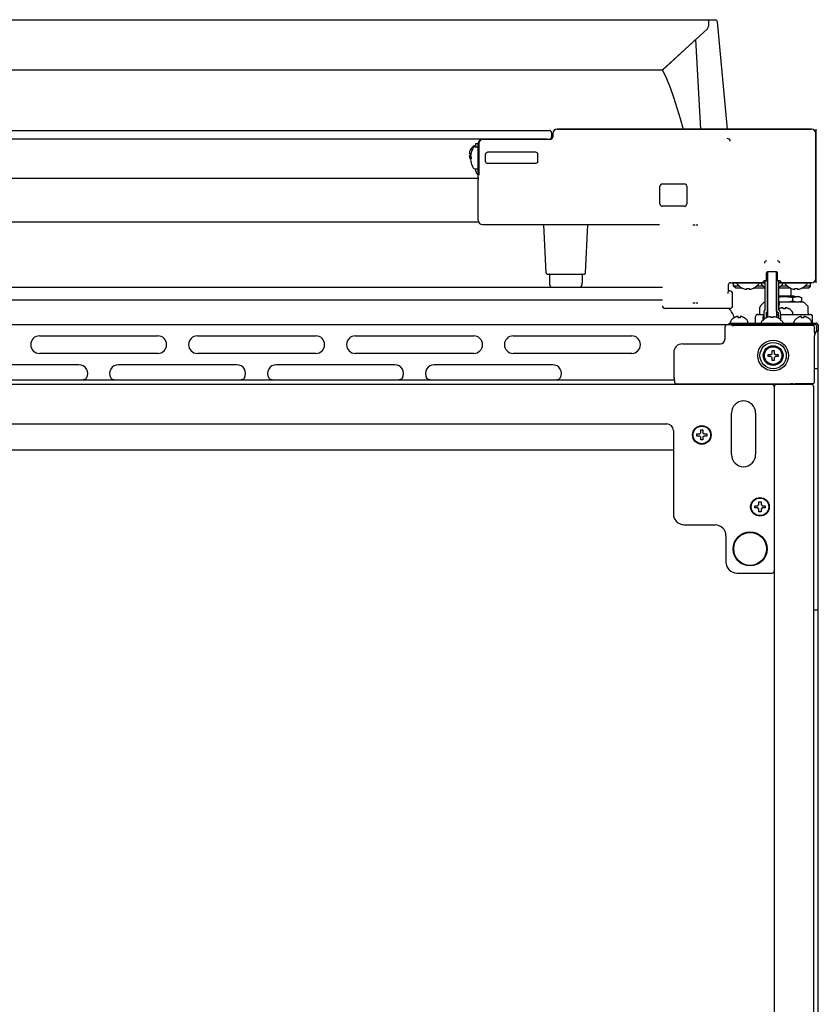
# Model space of a CAD drawing. Units: millimetres. Extents: x 1025 to 6152, y 4116 to 7264.
# Drawn here: x 4350 to 4714, y 6815 to 7264 of the extents above; entities that cross this region are included whole.
import ezdxf

# ---------------------------------------------------------------- set-up
doc = ezdxf.new("R2010")
doc.units = ezdxf.units.MM
doc.header["$LTSCALE"] = 346.5
doc.layers.get('0').update_dxf_attribs({"linetype": 'CONTINUOUS'})

msp = doc.modelspace()

# ---------------------------------------------------------------- linework, layer by layer
at = {"color": 7, "linetype": 'Continuous'}
for p, q in [((3963.96, 7264), (4663.96, 7264)), ((4663.96, 7264), (4663.96, 7260.98)), ((4663.96, 7264), (4667.09, 7263.89)), ((4672.71, 7214), (4668.06, 7262.98)), ((4642.87, 7241), (4663.47, 7259.87)), ((4642.96, 7241), (4659.06, 7255.81)), ((4660.46, 7214), (4658.18, 7255)), ((4642.87, 7241), (3985.04, 7241)), ((4036.46, 7213.51), (4591.46, 7213.51)), ((4710.96, 7214), (4594.96, 7214)), ((4594.96, 7214), (4710.96, 7214)), ((4712.96, 7214), (4712.96, 7212)), ((4590.46, 7209.51), (4037.46, 7209.51)), ((4561.22, 7209.5), (4560.96, 7209.5)), ((4560.96, 7209.5), (4561.22, 7209.5)), ((4561.22, 7209.5), (4592.01, 7209.5)), ((4592.46, 7212.51), (4592.46, 7210.51)), ((4592.96, 7212), (4592.96, 7210.5)), ((4592.96, 7212), (4592.96, 7210.5)), ((4592.96, 7210.5), (4592.96, 7212)), ((4712.96, 7212), (4712.96, 7191.28)), ((4712.96, 7146), (4712.96, 7212)), ((4555.48, 7204.8), (4555.51, 7204.8)), ((4557.36, 7206.5), (4557.56, 7206.5)), ((4557.66, 7206), (4558.71, 7206)), ((4557.96, 7206), (4557.96, 7207.5)), ((4557.96, 7207.5), (4558.96, 7207.5)), ((4558.96, 7192), (4558.96, 7207.5)), ((4558.96, 7192), (4558.96, 7207.5)), ((4559.22, 7207.5), (4559.22, 7193.12)), ((4554.96, 7203), (4555.51, 7203)), ((4555.51, 7202), (4554.96, 7202)), ((4555.51, 7200.2), (4555.48, 7200.2)), ((4555.51, 7200.42), (4555.5, 7200.4)), ((4555.75, 7203.3), (4555.76, 7203.3)), ((4562.18, 7202.75), (4562.18, 7199.24)), ((4585.21, 7203.54), (4563.25, 7203.54)), ((4586.21, 7199.24), (4586.21, 7202.75)), ((4555.76, 7198.7), (4555.75, 7198.7)), ((4557.66, 7196), (4558.71, 7196)), ((4557.96, 7194.91), (4557.96, 7196)), ((4585.21, 7198.45), (4563.25, 7198.45)), ((4558.96, 7191.6), (4068.96, 7191.6)), ((4558.96, 7193.08), (4558.54, 7193.5)), ((4558.96, 7192), (4559.2, 7192)), ((4558.96, 7172.5), (4558.96, 7191.01)), ((4712.96, 7190.7), (4712.91, 7190.7)), ((4712.96, 7191.28), (4712.96, 7190.2)), ((4712.96, 7190.2), (4712.96, 7167.79)), ((4641.87, 7180), (4641.87, 7188)), ((4642.96, 7189.09), (4652.96, 7189.09)), ((4654.05, 7188), (4654.05, 7180)), ((4652.96, 7178.91), (4642.96, 7178.91)), ((4559.2, 7171.6), (4068.72, 7171.6)), ((4641.71, 7170.5), (4560.96, 7170.5)), ((4641.71, 7170.5), (4583.37, 7170.5)), ((4589.94, 7148.48), (4588.98, 7170.5)), ((4607.98, 7148.48), (4608.94, 7170.5)), ((4712.96, 7167.79), (4712.96, 7166.71)), ((4712.64, 7167.3), (4712.96, 7167.3)), ((4712.96, 7166.71), (4712.96, 7146)), ((4590.44, 7148), (4607.48, 7148)), ((4591.46, 7147.75), (4591.46, 7143.95)), ((4606.46, 7147.75), (4606.46, 7143.95)), ((4690.46, 7145), (4690.46, 7148.5)), ((4690.86, 7131.1), (4690.86, 7148.98)), ((4694.96, 7149), (4690.96, 7149)), ((4690.96, 7149), (4690.96, 7128.26)), ((4694.96, 7149), (4694.96, 7128.26)), ((4695.06, 7131.1), (4695.06, 7148.98)), ((4695.46, 7145), (4695.46, 7148.5)), ((4712.96, 7146), (4712.96, 7144)), ((3984.96, 7142), (4642.96, 7142)), ((4672.96, 7143), (4672.96, 7140.75)), ((4673.96, 7144), (4675.66, 7144)), ((4689.86, 7144), (4674.96, 7144)), ((4674.96, 7144), (4689.86, 7144)), ((4675.46, 7142.5), (4675.46, 7144)), ((4675.46, 7142.5), (4675.46, 7142.5)), ((4676.46, 7141.5), (4675.46, 7142.5)), ((4675.46, 7142.5), (4675.46, 7142.5)), ((4679.52, 7141.5), (4676.46, 7141.5)), ((4676.96, 7143.68), (4676.96, 7143.8)), ((4677.46, 7143), (4677.48, 7143)), ((4677.46, 7142.96), (4677.46, 7143)), ((4678.03, 7142.45), (4677.46, 7142.45)), ((4681.41, 7141.04), (4681.41, 7141.4)), ((4682.51, 7141.4), (4682.51, 7141.04)), ((4689.86, 7141.5), (4684.39, 7141.5)), ((4689.03, 7142.45), (4685.89, 7142.45)), ((4686.44, 7143), (4686.46, 7143)), ((4686.46, 7143), (4686.46, 7142.96)), ((4686.96, 7143.68), (4686.96, 7143.8)), ((4687.96, 7143.68), (4687.96, 7143.8)), ((4688.46, 7143), (4688.48, 7143)), ((4688.46, 7142.96), (4688.46, 7143)), ((4688.71, 7144.26), (4688.71, 7144)), ((4689.42, 7145), (4690.46, 7145)), ((4689.86, 7131.45), (4689.86, 7145)), ((4690.86, 7145), (4690.96, 7145)), ((4690.96, 7144), (4690.86, 7144)), ((4690.96, 7144), (4690.86, 7144)), ((4694.96, 7145), (4695.06, 7145)), ((4695.06, 7144), (4694.96, 7144)), ((4695.06, 7144), (4694.96, 7144)), ((4695.46, 7145), (4696.5, 7145)), ((4696.06, 7131.45), (4696.06, 7145)), ((4710.96, 7144), (4696.06, 7144)), ((4696.06, 7144), (4710.96, 7144)), ((4701.52, 7141.5), (4696.06, 7141.5)), ((4700.03, 7142.45), (4696.89, 7142.45)), ((4697.21, 7144.26), (4697.21, 7144)), ((4697.44, 7143), (4697.46, 7143)), ((4697.46, 7143), (4697.46, 7142.96)), ((4697.96, 7143.68), (4697.96, 7143.8)), ((4698.96, 7143.68), (4698.96, 7143.8)), ((4699.46, 7143), (4699.48, 7143)), ((4699.46, 7142.96), (4699.46, 7143)), ((4701.71, 7138.1), (4701.71, 7141.42)), ((4703.41, 7141.04), (4703.41, 7141.4)), ((4704.51, 7141.4), (4704.51, 7141.04)), ((4709.46, 7141.5), (4706.39, 7141.5)), ((4708.46, 7142.45), (4707.89, 7142.45)), ((4708.44, 7143), (4708.46, 7143)), ((4708.46, 7143), (4708.46, 7142.96)), ((4708.96, 7143.68), (4708.96, 7143.8)), ((4709.46, 7141.5), (4710.46, 7142.5)), ((4710.26, 7144), (4710.96, 7144)), ((4710.46, 7142.5), (4710.46, 7144)), ((4710.46, 7142.5), (4710.46, 7142.5)), ((4710.46, 7142.5), (4710.46, 7142.5)), ((4673.71, 7140.25), (4673.46, 7140.25)), ((4674.96, 7133.5), (4674.96, 7139)), ((4690.96, 7137.36), (4690.86, 7137.32)), ((4694.96, 7138.1), (4695.06, 7138.1)), ((4695.06, 7137.6), (4694.96, 7137.6)), ((4696.06, 7138.1), (4702.96, 7138.1)), ((4705.44, 7137.6), (4696.06, 7137.6)), ((4702.5, 7135.6), (4702.5, 7137.1)), ((4702.96, 7138.1), (4703.46, 7137.6)), ((4705.44, 7137.6), (4706.54, 7137.1)), ((4706.54, 7135.6), (4706.54, 7137.1)), ((4642.96, 7136), (3984.96, 7136)), ((4673.71, 7132.25), (4644.21, 7132.25)), ((4687.46, 7130.1), (4687.46, 7132.92)), ((4689.27, 7134.95), (4687.61, 7133.29)), ((4689.32, 7134.99), (4689.27, 7134.95)), ((4689.63, 7135.1), (4689.86, 7135.1)), ((4690.86, 7135.38), (4690.96, 7135.33)), ((4690.86, 7135.1), (4690.96, 7135.1)), ((4696.16, 7132.04), (4696.16, 7132.08)), ((4707.29, 7135.1), (4696.27, 7135.1)), ((4697.96, 7132.04), (4697.96, 7132.59)), ((4698.96, 7132.59), (4698.96, 7132.04)), ((4700.76, 7132.08), (4700.76, 7132.04)), ((4706.54, 7135.6), (4705.44, 7135.1)), ((4709.31, 7133.29), (4707.65, 7134.95)), ((4709.46, 7130.1), (4709.46, 7132.92)), ((4675.66, 7128.04), (4675.66, 7128.08)), ((4677.46, 7128.04), (4677.46, 7128.59)), ((4678.46, 7128.59), (4678.46, 7128.04)), ((4680.26, 7128.08), (4680.26, 7128.04)), ((4685.46, 7125.6), (4685.46, 7128.6)), ((4686.46, 7129.6), (4689.21, 7129.6)), ((4688.91, 7127.04), (4688.91, 7128.65)), ((4689.21, 7130.8), (4689.21, 7127.3)), ((4690.21, 7130.45), (4690.21, 7127.95)), ((4690.21, 7129.6), (4690.96, 7129.6)), ((4692.41, 7128.19), (4692.41, 7128.56)), ((4693.51, 7128.56), (4693.51, 7128.19)), ((4694.96, 7129.6), (4695.18, 7129.6)), ((4694.96, 7129.6), (4695.71, 7129.6)), ((4695.71, 7130.45), (4695.71, 7127.95)), ((4696.71, 7130.8), (4696.71, 7127.3)), ((4696.71, 7129.6), (4710.46, 7129.6)), ((4697.01, 7127.04), (4697.01, 7128.65)), ((4701.73, 7129.6), (4702.06, 7129.6)), ((4702.46, 7130), (4702.46, 7130.2)), ((4704.66, 7128.04), (4704.66, 7128.08)), ((4706.46, 7128.04), (4706.46, 7128.59)), ((4707.46, 7128.59), (4707.46, 7128.04)), ((4709.26, 7128.08), (4709.26, 7128.04)), ((4711.46, 7125.6), (4711.46, 7128.6)), ((4672.46, 7124.8), (3955.46, 7124.8)), ((4671.46, 7123.8), (4671.46, 7118.15)), ((4673.46, 7124.8), (4672.46, 7124.8)), ((4673.46, 7125.6), (4713.06, 7125.6)), ((4673.46, 7124.8), (4673.46, 7125.6)), ((4713.06, 7124.8), (4673.46, 7124.8)), ((4673.96, 7126), (4673.96, 7126.2)), ((4674.49, 7124.78), (4674.93, 7124.56)), ((4711.34, 7124.55), (4675.43, 7124.55)), ((4681.96, 7126), (4681.96, 7126.2)), ((4687.96, 7125.91), (4687.96, 7125.8)), ((4688.46, 7126.6), (4688.46, 7126.64)), ((4688.48, 7126.6), (4688.46, 7126.6)), ((4697.46, 7126.6), (4697.44, 7126.6)), ((4697.46, 7126.64), (4697.46, 7126.6)), ((4697.96, 7125.91), (4697.96, 7125.8)), ((4698.96, 7124.8), (4698.96, 7124.55)), ((4702.96, 7126), (4702.96, 7126.2)), ((4710.96, 7126), (4710.96, 7126.2)), ((4711.96, 7124.33), (4711.96, 7124.8)), ((4712.34, 7123.55), (4712.34, 7123.22)), ((4713.06, 7124.8), (4713.06, 7124.7)), ((4713.16, 7124.7), (4713.16, 7122.13)), ((4713.96, 7124.8), (4713.95, 7124.8)), ((4713.96, 7124.8), (4713.96, 7124.7)), ((4713.96, 7124.7), (4713.96, 7122.13)), ((4358.96, 7119.8), (4412.96, 7119.8)), ((4430.96, 7119.8), (4484.96, 7119.8)), ((4502.96, 7119.8), (4556.96, 7119.8)), ((4574.96, 7119.8), (4628.96, 7119.8)), ((4713.06, 7121.72), (4712.33, 7120.45)), ((4712.33, 7098.93), (4712.33, 7119.84)), ((4713.06, 7121.72), (4713.16, 7121.75)), ((4713.16, 7122.13), (4713.96, 7122.13)), ((4713.96, 6426.4), (4713.96, 7122.13)), ((4652.11, 7116.15), (4669.46, 7116.15)), ((4412.96, 7111.8), (4358.96, 7111.8)), ((4484.96, 7111.8), (4430.96, 7111.8)), ((4556.96, 7111.8), (4502.96, 7111.8)), ((4628.96, 7111.8), (4574.96, 7111.8)), ((4648.11, 7112.15), (4648.11, 7101.06)), ((4691.16, 7111.3), (4692.46, 7111.3)), ((4691.16, 7110.3), (4691.16, 7111.3)), ((4692.46, 7110.3), (4691.16, 7110.3)), ((4692.46, 7111.3), (4692.96, 7111.8)), ((4692.96, 7109.8), (4692.46, 7110.3)), ((4692.96, 7113.1), (4693.96, 7113.1)), ((4692.96, 7111.8), (4692.96, 7113.1)), ((4692.96, 7108.5), (4692.96, 7109.8)), ((4693.96, 7113.1), (4693.96, 7111.8)), ((4693.96, 7111.8), (4694.46, 7111.3)), ((4694.46, 7110.3), (4693.96, 7109.8)), ((4693.96, 7109.8), (4693.96, 7108.5)), ((4694.46, 7111.3), (4695.76, 7111.3)), ((4695.76, 7110.3), (4694.46, 7110.3)), ((4695.76, 7111.3), (4695.76, 7110.3)), ((4376.96, 7106.6), (4322.96, 7106.6)), ((4448.96, 7106.6), (4394.96, 7106.6)), ((4520.96, 7106.6), (4466.96, 7106.6)), ((4592.96, 7106.6), (4538.96, 7106.6)), ((4693.96, 7108.5), (4692.96, 7108.5)), ((4713.96, 7104.8), (4712.33, 7104.8)), ((4648.4, 7100.44), (4648.4, 7100.28)), ((4648.4, 7100.28), (4648.41, 7100.07)), ((4692.96, 7097.6), (3934.96, 7097.6)), ((4648.41, 7099.6), (3979.5, 7099.6)), ((4648.41, 7099.67), (4648.42, 7099.35)), ((4648.42, 7099.35), (4648.42, 7098.95)), ((4649.42, 7097.95), (4701.46, 7097.95)), ((4693.96, 7096.6), (4693.96, 6428.6)), ((4710.96, 7097.6), (4694.96, 7097.6)), ((4698.96, 7097.95), (4698.96, 7097.8)), ((4709.96, 7097.8), (4698.96, 7097.8)), ((4699.34, 7097.95), (4699.25, 7097.8)), ((4699.34, 7097.95), (4699.25, 7097.8)), ((4701.47, 7097.95), (4701.46, 7097.95)), ((4711.33, 7097.93), (4703.45, 7097.93)), ((4711.96, 6428.6), (4711.96, 7096.6)), ((4674.46, 7065.6), (4674.46, 7084.6)), ((4685.46, 7084.6), (4685.46, 7065.6)), ((3982.96, 7079.6), (4644.96, 7079.6)), ((4647.96, 7076.6), (4647.96, 7038.6)), ((4658.66, 7075.1), (4659.96, 7075.1)), ((4658.66, 7074.1), (4658.66, 7075.1)), ((4659.96, 7074.1), (4658.66, 7074.1)), ((4659.96, 7075.1), (4660.46, 7075.6)), ((4660.46, 7073.6), (4659.96, 7074.1)), ((4660.46, 7076.9), (4661.46, 7076.9)), ((4660.46, 7075.6), (4660.46, 7076.9)), ((4660.46, 7072.3), (4660.46, 7073.6)), ((4661.46, 7076.9), (4661.46, 7075.6)), ((4661.46, 7075.6), (4661.96, 7075.1)), ((4661.96, 7074.1), (4661.46, 7073.6)), ((4661.46, 7073.6), (4661.46, 7072.3)), ((4661.96, 7075.1), (4663.26, 7075.1)), ((4663.26, 7074.1), (4661.96, 7074.1)), ((4663.26, 7075.1), (4663.26, 7074.1)), ((4661.46, 7072.3), (4660.46, 7072.3)), ((4647.96, 7067.6), (3979.96, 7067.6)), ((4685.16, 7042.3), (4686.46, 7042.3)), ((4685.16, 7041.3), (4685.16, 7042.3)), ((4686.46, 7042.3), (4686.96, 7042.8)), ((4686.96, 7044.1), (4687.96, 7044.1)), ((4686.96, 7042.8), (4686.96, 7044.1)), ((4687.96, 7044.1), (4687.96, 7042.8)), ((4687.96, 7042.8), (4688.46, 7042.3)), ((4688.46, 7042.3), (4689.76, 7042.3)), ((4689.76, 7042.3), (4689.76, 7041.3)), ((4686.46, 7041.3), (4685.16, 7041.3)), ((4686.96, 7040.8), (4686.46, 7041.3)), ((4686.96, 7039.5), (4686.96, 7040.8)), ((4687.96, 7039.5), (4686.96, 7039.5)), ((4688.46, 7041.3), (4687.96, 7040.8)), ((4687.96, 7040.8), (4687.96, 7039.5)), ((4689.76, 7041.3), (4688.46, 7041.3)), ((4652.96, 7033.6), (4666.96, 7033.6)), ((4671.96, 7028.6), (4671.96, 7016.6)), ((4676.96, 7011.6), (4692.96, 7011.6)), ((4713.99, 7000.1), (4713.96, 7000.1)), ((4714.04, 6997.6), (4713.99, 6997.6)), ((4711.96, 6994.8), (4713.96, 6994.8))]:
    msp.add_line(p, q, dxfattribs=at)
for points in [[(4642.96, 7241), (4644.8, 7237.19), (4646.46, 7233.02), (4648.02, 7228.6), (4649.55, 7223.86), (4651.05, 7218.9), (4652.46, 7214)], [(4687.61, 7133.29), (4687.56, 7133.24), (4687.52, 7133.17), (4687.49, 7133.11), (4687.48, 7133.05), (4687.47, 7133.01), (4687.46, 7132.97), (4687.46, 7132.93), (4687.46, 7132.92)], [(4689.63, 7135.1), (4689.55, 7135.09), (4689.47, 7135.07), (4689.39, 7135.04), (4689.32, 7134.99)], [(4707.65, 7134.95), (4707.6, 7134.99), (4707.53, 7135.04), (4707.45, 7135.07), (4707.36, 7135.09), (4707.29, 7135.1)], [(4709.46, 7132.92), (4709.46, 7132.93), (4709.46, 7132.97), (4709.45, 7133.01), (4709.44, 7133.05), (4709.42, 7133.11), (4709.4, 7133.17), (4709.35, 7133.24), (4709.31, 7133.29)], [(4648.39, 7100.66), (4648.39, 7100.66), (4648.39, 7100.64), (4648.39, 7100.61), (4648.39, 7100.57), (4648.39, 7100.51), (4648.4, 7100.44)], [(4648.41, 7100.07), (4648.41, 7099.81), (4648.41, 7099.67)]]:
    msp.add_lwpolyline(points, dxfattribs=at)
for centre, radius in [((4693.46, 7110.8), 7), ((4693.46, 7110.8), 6), ((4693.46, 7110.8), 4.5), ((4693.46, 7110.8), 4), ((4660.96, 7074.6), 4.25), ((4660.96, 7074.6), 4), ((4687.46, 7041.8), 4.25), ((4687.46, 7041.8), 4), ((4682.96, 7022.6), 7.75), ((4682.96, 7022.6), 7.49)]:
    msp.add_circle(centre, radius, dxfattribs=at)
for centre, radius, start, end in [((4667.06, 7262.89), 1, 5.4268, 88), ((4662.46, 7260.98), 1.5, 312.5, 0), ((4591.46, 7212.51), 1, 0, 90), ((4594.96, 7212), 2, 90, 180), ((4710.96, 7212), 2, 0, 90), ((4560.96, 7207.5), 2, 90, 180), ((4560.96, 7207.5), 2, 90, 180), ((4561.27, 7207.5), 2, 90.001, 179.999), ((4591.46, 7210.51), 1, 270, 0), ((4672.3, 7208.37), 1.53, 5.7197, 14.1066), ((4559.46, 7202.35), 4.64, 163.6036, 165.6824), ((4559.49, 7202.34), 4.67, 162.6228, 163.6051), ((4559.5, 7202.34), 4.68, 161.535, 162.6227), ((4559.52, 7202.33), 4.7, 159.4813, 161.5344), ((4559.53, 7202.33), 4.72, 158.9977, 159.4819), ((4559.54, 7202.32), 4.72, 157.4524, 158.9975), ((4559.54, 7202.32), 4.73, 156.6826, 157.4526), ((4559.55, 7202.32), 4.73, 155.4278, 156.6825), ((4559.55, 7202.32), 4.74, 154.4598, 155.4278), ((4559.56, 7202.32), 4.74, 153.3188, 154.4598), ((4559.56, 7202.31), 4.75, 151.9926, 153.3187), ((4559.56, 7202.31), 4.75, 151.0316, 151.9926), ((4559.57, 7202.31), 4.75, 148.4659, 151.0313), ((4559.58, 7202.3), 4.8, 120.3012, 148.6273), ((4564.54, 7201), 9.08, 151.3979, 165.3324), ((4557.66, 7204.75), 1.25, 90, 151.3979), ((4557.36, 7206.1), 0.4, 90, 120.3012), ((4557.56, 7206.1), 0.4, 22.5, 90), ((4558.71, 7205.75), 0.25, 0, 90), ((4556.93, 7203.25), 1.98, 174.8627, 175.7144), ((4556.92, 7203.25), 1.97, 175.714, 176.9766), ((4556.91, 7203.25), 1.96, 176.9771, 178.0037), ((4556.9, 7203.25), 1.95, 178.0037, 179.0738), ((4556.9, 7203.25), 1.95, 179.0741, 181.1541), ((4556.9, 7203.25), 1.95, 181.1545, 182.3767), ((4556.91, 7203.25), 1.96, 182.3765, 183.2159), ((4556.92, 7203.25), 1.97, 183.2167, 184.6016), ((4556.93, 7203.25), 1.98, 184.6009, 185.2558), ((4556.93, 7201.75), 1.98, 174.7442, 175.3991), ((4556.92, 7201.75), 1.97, 175.3984, 176.7833), ((4556.91, 7201.75), 1.96, 176.7841, 177.6235), ((4556.9, 7201.75), 1.96, 177.6234, 178.8455), ((4556.9, 7201.75), 1.95, 178.8459, 180.9258), ((4556.9, 7201.75), 1.95, 180.9261, 181.9964), ((4556.91, 7201.75), 1.96, 181.9964, 183.0228), ((4556.92, 7201.75), 1.97, 183.0233, 184.286), ((4556.93, 7201.75), 1.98, 184.2856, 185.1372), ((4556.95, 7203.24), 2.01, 172.7256, 174.8598), ((4556.95, 7203.25), 2.01, 185.2585, 187.2741), ((4556.95, 7201.74), 2.01, 172.7259, 174.7415), ((4556.95, 7201.75), 2.01, 185.1401, 187.2744), ((4559.46, 7202.64), 4.64, 194.3176, 196.3964), ((4559.49, 7202.65), 4.67, 196.3949, 197.3772), ((4559.5, 7202.66), 4.68, 197.3773, 198.465), ((4559.52, 7202.66), 4.7, 198.4656, 200.5187), ((4559.53, 7202.67), 4.72, 200.5181, 201.0023), ((4559.54, 7202.67), 4.72, 201.0025, 202.5476), ((4559.54, 7202.67), 4.73, 202.5474, 203.3174), ((4559.55, 7202.68), 4.73, 203.3175, 204.5722), ((4559.55, 7202.68), 4.74, 204.5722, 205.5402), ((4559.56, 7202.68), 4.74, 205.5402, 206.6812), ((4559.56, 7202.68), 4.75, 206.6813, 208.0074), ((4559.56, 7202.68), 4.75, 208.0074, 208.9684), ((4559.56, 7202.68), 4.75, 208.9684, 209.359), ((4559.57, 7202.68), 4.75, 209.3591, 211.534), ((4559.27, 7202.5), 3.79, 172.4013, 179.9911), ((4559.27, 7202.5), 3.79, 180.0089, 187.5987), ((4559.58, 7202.7), 4.8, 211.3727, 212.1438), ((4564.42, 7201.08), 8.94, 175.8071, 176.6497), ((4564.42, 7200.92), 8.94, 183.3503, 184.1929), ((4564.43, 7201.07), 8.95, 167.3743, 175.8008), ((4564.43, 7200.92), 8.95, 184.1992, 192.6256), ((4564.43, 7201.07), 8.95, 165.6057, 167.3692), ((4564.54, 7201), 8.79, 177.391, 182.609), ((4563.17, 7202.57), 0.932, 161.0623, 179.1841), ((4563.17, 7199.42), 0.932, 180.8159, 198.9047), ((4564.43, 7200.92), 8.95, 192.6308, 194.3943), ((4564.54, 7201), 9.08, 194.6676, 208.6021), ((4557.66, 7197.25), 1.25, 208.6021, 270), ((4559.96, 7194.91), 2, 180, 225), ((4558.71, 7196.25), 0.25, 270, 0), ((4642.96, 7188), 1.09, 90, 180), ((4652.96, 7188), 1.09, 0, 90), ((4642.96, 7180), 1.09, 180, 270), ((4652.96, 7180), 1.09, 270, 0), ((4657.63, 7104.11), 66.22, 89.9445, 90.7362), ((4658.24, 7095.72), 74.61, 89.3083, 90.011), ((4590.44, 7148.5), 0.5, 182.5, 270), ((4591.71, 7147.75), 0.25, 90, 180), ((4606.21, 7147.75), 0.25, 0, 90), ((4607.48, 7148.5), 0.5, 270, 357.5), ((4690.96, 7148.5), 0.5, 90, 180), ((4690.86, 7146.3), 0.1, 270, 0), ((4694.96, 7148.5), 0.5, 0, 90), ((4695.06, 7146.3), 0.1, 180, 270), ((4710.96, 7146), 2, 270, 0), ((4710.96, 7146), 2, 270, 0), ((4594.46, 7143.95), 3, 180, 220.7412), ((4603.46, 7143.95), 3, 319.2588, 0), ((4673.46, 7140.75), 0.5, 179.9649, 270.0351), ((4674.96, 7146), 2, 266.1702, 270), ((4677.16, 7143.8), 0.2, 90, 180), ((4677.16, 7143.68), 0.2, 180, 213.2419), ((4681.76, 7146.7), 5.7, 213.2419, 221.0283), ((4681.76, 7146.7), 5.67, 220.8174, 224.4834), ((4681.88, 7147.35), 6.33, 263.1837, 265.7043), ((4681.96, 7147.2), 5.82, 264.5821, 275.4179), ((4682.03, 7147.35), 6.33, 274.2958, 276.8163), ((4682.15, 7146.7), 5.67, 315.5167, 319.1826), ((4682.16, 7146.7), 5.7, 318.9717, 326.7581), ((4686.76, 7143.8), 0.2, 0, 90), ((4686.76, 7143.68), 0.2, 326.7581, 0), ((4688.16, 7143.8), 0.2, 90, 180), ((4688.16, 7143.68), 0.2, 180, 213.2419), ((4692.76, 7146.7), 5.7, 213.2419, 221.0283), ((4692.76, 7146.7), 5.67, 220.8174, 224.4834), ((4692.78, 7146.72), 5.69, 224.5157, 239.095), ((4692.79, 7146.74), 5.71, 250.2852, 251.3486), ((4693.13, 7146.74), 5.71, 288.6505, 289.7152), ((4693.14, 7146.72), 5.69, 300.9047, 315.4843), ((4693.15, 7146.7), 5.67, 315.5167, 319.1826), ((4693.16, 7146.7), 5.7, 318.9717, 326.7581), ((4697.76, 7143.8), 0.2, 0, 90), ((4697.76, 7143.68), 0.2, 326.7581, 0), ((4699.16, 7143.8), 0.2, 90, 180), ((4699.16, 7143.68), 0.2, 180, 213.2419), ((4703.76, 7146.7), 5.7, 213.2419, 221.0283), ((4703.76, 7146.7), 5.67, 220.8174, 224.4834), ((4703.88, 7147.35), 6.33, 263.1837, 265.7043), ((4703.96, 7147.2), 5.82, 264.5821, 275.4179), ((4704.03, 7147.35), 6.33, 274.2958, 276.8163), ((4704.15, 7146.7), 5.67, 315.5167, 319.1826), ((4704.16, 7146.7), 5.7, 318.9717, 326.7581), ((4708.76, 7143.8), 0.2, 0, 90), ((4708.76, 7143.68), 0.2, 326.7581, 0), ((4747.16, 7139.18), 74.32, 179.3026, 180.0119), ((4673.71, 7139), 1.25, 0.0026, 89.9974), ((4692.89, 7131.76), 5.9, 109.065, 110.0994), ((4699.47, 7115.03), 22.64, 101.2389, 101.497), ((4688.22, 7134.45), 7.09, 15.2613, 18.079), ((4644.21, 7133.5), 1.25, 180.0026, 269.9974), ((4657.68, 7209.53), 74.61, 269.3083, 270.011), ((4658.29, 7201.13), 66.22, 269.9445, 270.7362), ((4659.79, 7120.92), 17.7, 31.9959, 39.8126), ((4673.71, 7133.5), 1.25, 270.0026, 359.9974), ((4692.89, 7140.94), 5.9, 249.9006, 250.935), ((4688.22, 7134.45), 7.09, 341.921, 344.7387), ((4698.66, 7127.98), 4.8, 121.3727, 122.9009), ((4690.68, 7134.45), 5.62, 342.8538, 17.1462), ((4698.65, 7127.99), 4.75, 118.9687, 121.5341), ((4698.64, 7127.99), 4.75, 118.0074, 118.9684), ((4698.64, 7128), 4.75, 116.6813, 118.0074), ((4698.64, 7128), 4.74, 115.5402, 116.6812), ((4698.64, 7128), 4.74, 114.5722, 115.5402), ((4698.64, 7128.01), 4.73, 113.3175, 114.5722), ((4698.63, 7128.01), 4.73, 112.5474, 113.3174), ((4698.63, 7128.02), 4.72, 111.0025, 112.5476), ((4698.63, 7128.03), 4.72, 110.5181, 111.0023), ((4698.63, 7128.04), 4.7, 108.4656, 110.5187), ((4698.62, 7128.05), 4.68, 107.3773, 108.465), ((4698.61, 7128.07), 4.67, 106.3949, 107.3772), ((4698.61, 7128.1), 4.64, 104.3176, 106.3964), ((4697.71, 7130.6), 2.01, 95.2585, 97.2741), ((4697.71, 7130.62), 1.98, 94.6009, 95.2558), ((4697.71, 7130.64), 1.97, 93.2167, 94.6016), ((4697.71, 7130.65), 1.96, 92.3765, 93.2159), ((4697.71, 7130.65), 1.95, 91.1545, 92.3767), ((4697.71, 7130.66), 1.95, 89.0741, 91.1541), ((4697.71, 7130.66), 1.95, 88.0037, 89.0738), ((4697.71, 7130.65), 1.96, 86.9771, 88.0037), ((4697.71, 7130.64), 1.97, 85.714, 86.9766), ((4697.71, 7130.63), 1.98, 84.8627, 85.7144), ((4697.7, 7130.6), 2.01, 82.7256, 84.8598), ((4698.46, 7128.28), 3.8, 82.4351, 97.5649), ((4699.21, 7130.6), 2.01, 95.1401, 97.2744), ((4699.21, 7130.63), 1.98, 94.2856, 95.1372), ((4699.21, 7130.64), 1.97, 93.0233, 94.286), ((4699.21, 7130.65), 1.96, 91.9964, 93.0228), ((4699.21, 7130.66), 1.95, 90.9261, 91.9964), ((4699.21, 7130.66), 1.95, 88.8459, 90.9258), ((4699.21, 7130.65), 1.96, 87.6234, 88.8455), ((4699.21, 7130.65), 1.96, 86.7841, 87.6235), ((4699.21, 7130.64), 1.97, 85.3984, 86.7833), ((4699.21, 7130.62), 1.98, 84.7442, 85.3991), ((4699.2, 7130.6), 2.01, 82.7259, 84.7415), ((4698.31, 7128.1), 4.64, 73.6036, 75.6824), ((4698.3, 7128.07), 4.67, 72.6228, 73.6051), ((4698.3, 7128.05), 4.68, 71.535, 72.6227), ((4698.29, 7128.04), 4.7, 69.4813, 71.5344), ((4698.29, 7128.03), 4.72, 68.9977, 69.4819), ((4698.29, 7128.02), 4.72, 67.4524, 68.9975), ((4698.28, 7128.01), 4.73, 66.6826, 67.4526), ((4698.28, 7128.01), 4.73, 65.4278, 66.6825), ((4698.28, 7128), 4.74, 64.4598, 65.4278), ((4698.28, 7128), 4.74, 63.3188, 64.4598), ((4698.28, 7128), 4.75, 61.9926, 63.3187), ((4698.27, 7127.99), 4.75, 61.0316, 61.9926), ((4698.27, 7127.99), 4.75, 58.4659, 61.0313), ((4698.26, 7127.98), 4.8, 30.3012, 58.6273), ((4678.16, 7123.98), 4.8, 121.3727, 149.6988), ((4668.01, 7126.06), 8, 14.7467, 31.9959), ((4678.15, 7123.99), 4.75, 118.9687, 121.5341), ((4678.14, 7123.99), 4.75, 118.0074, 118.9684), ((4678.14, 7124), 4.75, 116.6813, 118.0074), ((4678.14, 7124), 4.74, 115.5402, 116.6812), ((4678.14, 7124), 4.74, 114.5722, 115.5402), ((4678.14, 7124.01), 4.73, 113.3175, 114.5722), ((4678.13, 7124.01), 4.73, 112.5474, 113.3174), ((4678.13, 7124.02), 4.72, 111.0025, 112.5476), ((4678.13, 7124.03), 4.72, 110.5181, 111.0023), ((4678.13, 7124.04), 4.7, 108.4656, 110.5187), ((4678.12, 7124.05), 4.68, 107.3773, 108.465), ((4678.11, 7124.07), 4.67, 106.3949, 107.3772), ((4678.11, 7124.1), 4.64, 104.3176, 106.3964), ((4677.21, 7126.6), 2.01, 95.2585, 97.2741), ((4677.21, 7126.62), 1.98, 94.6009, 95.2558), ((4677.21, 7126.64), 1.97, 93.2167, 94.6016), ((4677.21, 7126.65), 1.96, 92.3765, 93.2159), ((4677.21, 7126.65), 1.95, 91.1545, 92.3767), ((4677.21, 7126.66), 1.95, 89.0741, 91.1541), ((4677.21, 7126.66), 1.95, 88.0037, 89.0738), ((4677.21, 7126.65), 1.96, 86.9771, 88.0037), ((4677.21, 7126.64), 1.97, 85.714, 86.9766), ((4677.21, 7126.63), 1.98, 84.8627, 85.7144), ((4677.2, 7126.6), 2.01, 82.7256, 84.8598), ((4677.96, 7124.28), 3.8, 82.4351, 97.5649), ((4678.71, 7126.6), 2.01, 95.1401, 97.2744), ((4678.71, 7126.63), 1.98, 94.2856, 95.1372), ((4678.71, 7126.64), 1.97, 93.0233, 94.286), ((4678.71, 7126.65), 1.96, 91.9964, 93.0228), ((4678.71, 7126.66), 1.95, 90.9261, 91.9964), ((4678.71, 7126.66), 1.95, 88.8459, 90.9258), ((4678.71, 7126.65), 1.96, 87.6234, 88.8455), ((4678.71, 7126.65), 1.96, 86.7841, 87.6235), ((4678.71, 7126.64), 1.97, 85.3984, 86.7833), ((4678.71, 7126.62), 1.98, 84.7442, 85.3991), ((4678.7, 7126.6), 2.01, 82.7259, 84.7415), ((4677.81, 7124.1), 4.64, 73.6036, 75.6824), ((4677.8, 7124.07), 4.67, 72.6228, 73.6051), ((4677.8, 7124.05), 4.68, 71.535, 72.6227), ((4677.79, 7124.04), 4.7, 69.4813, 71.5344), ((4677.79, 7124.03), 4.72, 68.9977, 69.4819), ((4677.79, 7124.02), 4.72, 67.4524, 68.9975), ((4677.78, 7124.01), 4.73, 66.6826, 67.4526), ((4677.78, 7124.01), 4.73, 65.4278, 66.6825), ((4677.78, 7124), 4.74, 64.4598, 65.4278), ((4677.78, 7124), 4.74, 63.3188, 64.4598), ((4677.78, 7124), 4.75, 61.9926, 63.3187), ((4677.77, 7123.99), 4.75, 61.0316, 61.9926), ((4677.77, 7123.99), 4.75, 58.4659, 61.0313), ((4677.76, 7123.98), 4.8, 30.3012, 58.6273), ((4686.46, 7128.6), 1, 90, 180), ((4686.96, 7130.1), 0.5, 270, 0), ((4689.21, 7128.65), 0.3, 90, 180), ((4689.86, 7130.8), 0.65, 90, 180), ((4690.21, 7131.1), 0.65, 270, 0), ((4692.88, 7122.24), 6.33, 94.2958, 96.8163), ((4692.96, 7122.39), 5.82, 84.5821, 95.4179), ((4693.03, 7122.24), 6.33, 83.1837, 85.7043), ((4698.66, 7127.98), 4.8, 138.9495, 140.9206), ((4695.71, 7131.1), 0.65, 180, 270), ((4696.06, 7130.8), 0.65, 0, 90), ((4696.71, 7128.65), 0.3, 0, 90), ((4702.06, 7130), 0.4, 270, 0), ((4702.06, 7130.2), 0.4, 0, 30.3012), ((4707.16, 7123.98), 4.8, 121.3727, 149.6988), ((4707.15, 7123.99), 4.75, 118.9687, 121.5341), ((4707.14, 7123.99), 4.75, 118.0074, 118.9684), ((4707.14, 7124), 4.75, 116.6813, 118.0074), ((4707.14, 7124), 4.74, 115.5402, 116.6812), ((4707.14, 7124), 4.74, 114.5722, 115.5402), ((4707.14, 7124.01), 4.73, 113.3175, 114.5722), ((4707.13, 7124.01), 4.73, 112.5474, 113.3174), ((4707.13, 7124.02), 4.72, 111.0025, 112.5476), ((4707.13, 7124.03), 4.72, 110.5181, 111.0023), ((4707.13, 7124.04), 4.7, 108.4656, 110.5187), ((4707.12, 7124.05), 4.68, 107.3773, 108.465), ((4707.11, 7124.07), 4.67, 106.3949, 107.3772), ((4707.11, 7124.1), 4.64, 104.3176, 106.3964), ((4706.21, 7126.6), 2.01, 95.2585, 97.2741), ((4706.21, 7126.62), 1.98, 94.6009, 95.2558), ((4706.21, 7126.64), 1.97, 93.2167, 94.6016), ((4706.21, 7126.65), 1.96, 92.3765, 93.2159), ((4706.21, 7126.65), 1.95, 91.1545, 92.3767), ((4706.21, 7126.66), 1.95, 89.0741, 91.1541), ((4706.21, 7126.66), 1.95, 88.0037, 89.0738), ((4706.21, 7126.65), 1.96, 86.9771, 88.0037), ((4706.21, 7126.64), 1.97, 85.714, 86.9766), ((4706.21, 7126.63), 1.98, 84.8627, 85.7144), ((4706.2, 7126.6), 2.01, 82.7256, 84.8598), ((4706.96, 7124.28), 3.8, 82.4351, 97.5649), ((4707.71, 7126.6), 2.01, 95.1401, 97.2744), ((4707.71, 7126.63), 1.98, 94.2856, 95.1372), ((4707.71, 7126.64), 1.97, 93.0233, 94.286), ((4707.71, 7126.65), 1.96, 91.9964, 93.0228), ((4707.71, 7126.66), 1.95, 90.9261, 91.9964), ((4707.71, 7126.66), 1.95, 88.8459, 90.9258), ((4707.71, 7126.65), 1.96, 87.6234, 88.8455), ((4707.71, 7126.65), 1.96, 86.7841, 87.6235), ((4707.71, 7126.64), 1.97, 85.3984, 86.7833), ((4707.71, 7126.62), 1.98, 84.7442, 85.3991), ((4707.7, 7126.6), 2.01, 82.7259, 84.7415), ((4706.81, 7124.1), 4.64, 73.6036, 75.6824), ((4706.8, 7124.07), 4.67, 72.6228, 73.6051), ((4706.8, 7124.05), 4.68, 71.535, 72.6227), ((4706.79, 7124.04), 4.7, 69.4813, 71.5344), ((4706.79, 7124.03), 4.72, 68.9977, 69.4819), ((4706.79, 7124.02), 4.72, 67.4524, 68.9975), ((4706.78, 7124.01), 4.73, 66.6826, 67.4526), ((4706.78, 7124.01), 4.73, 65.4278, 66.6825), ((4706.78, 7124), 4.74, 64.4598, 65.4278), ((4706.78, 7124), 4.74, 63.3188, 64.4598), ((4706.78, 7124), 4.75, 61.9926, 63.3187), ((4706.77, 7123.99), 4.75, 61.0316, 61.9926), ((4706.77, 7123.99), 4.75, 58.4659, 61.0313), ((4706.76, 7123.98), 4.8, 30.3012, 58.6273), ((4709.96, 7130.1), 0.5, 180, 270), ((4710.46, 7128.6), 1, 0, 90), ((4673.96, 7124.7), 0.9, 123.749, 173.6194), ((4674.36, 7126.2), 0.4, 149.6988, 180), ((4674.36, 7126), 0.4, 180, 270), ((4681.56, 7126), 0.4, 270, 0), ((4681.56, 7126.2), 0.4, 0, 30.3012), ((4688.16, 7125.91), 0.2, 146.7581, 180), ((4688.16, 7125.8), 0.2, 180, 270), ((4692.76, 7122.9), 5.7, 138.9717, 146.7581), ((4692.76, 7122.89), 5.67, 135.5167, 139.1826), ((4693.15, 7122.89), 5.67, 40.8174, 44.4834), ((4693.16, 7122.9), 5.7, 33.2419, 41.0283), ((4697.76, 7125.8), 0.2, 270, 0), ((4697.76, 7125.91), 0.2, 0, 33.2419), ((4703.36, 7126.2), 0.4, 149.6988, 180), ((4703.36, 7126), 0.4, 180, 270), ((4710.56, 7126), 0.4, 270, 0), ((4710.56, 7126.2), 0.4, 0, 30.3012), ((4713.06, 7124.7), 0.9, 0, 90), ((4713.06, 7124.7), 0.1, 0, 90), ((4358.96, 7115.8), 4, 90, 270), ((4412.96, 7115.8), 4, 270, 90), ((4430.96, 7115.8), 4, 90, 270), ((4484.96, 7115.8), 4, 270, 90), ((4502.96, 7115.8), 4, 90, 270), ((4556.96, 7115.8), 4, 270, 90), ((4574.96, 7115.8), 4, 90, 270), ((4628.96, 7115.8), 4, 270, 90), ((4376.96, 7102.6), 4, 330, 90), ((4394.96, 7102.6), 4, 90, 210), ((4448.96, 7102.6), 4, 330, 90), ((4466.96, 7102.6), 4, 90, 210), ((4520.96, 7102.6), 4, 330, 90), ((4538.96, 7102.6), 4, 90, 210), ((4592.96, 7102.6), 4, 330, 90), ((4649.12, 7101.07), 1.01, 210.6455, 224.997), ((4649.42, 7098.95), 1, 180.3022, 269.9934), ((4692.96, 7096.6), 1, 0, 90), ((4694.96, 7096.6), 1, 90, 180), ((4709.96, 7095.8), 2, 64.197, 90), ((4710.96, 7096.6), 1, 0, 90), ((4679.96, 7084.6), 5.5, 0, 180), ((4644.96, 7076.6), 3, 0, 90), ((4679.96, 7065.6), 5.5, 180, 0), ((4652.96, 7038.6), 5, 180, 270), ((4687.46, 7035.8), 4.75, 131.4767, 133.9687), ((4687.46, 7035.8), 4.75, 46.0313, 48.5233), ((4666.96, 7028.6), 5, 0, 90), ((4676.96, 7016.6), 5, 180, 270), ((4692.96, 7012.6), 1, 270, 0)]:
    msp.add_arc(centre, radius, start, end, dxfattribs=at)
for centre, major_axis, ratio, start_param, end_param in [((4594.96, 7212), (-1.41, 1.41), 0.999695, 5.497939, 7.068431), ((4710.96, 7212), (1.41, 1.41), 0.999695, 5.497939, 7.068431), ((4561.22, 7207.5), (-2, 0), 0.999848, 4.712389, 6.283185), ((4591.96, 7210.5), (1, 0), 0.999848, -1.519966, 0), ((4558.98, 7191.01), (0, 1), 0.017455, 0.057772, 1.570796), ((4712.99, 7191.28), (0, 2), 0.017455, -4.712389, -4.415028), ((4713, 7191.28), (0.02, 2), 0.017453, -4.414833, -4.142153), ((4560.96, 7172.5), (-1.41, -1.41), 0.999695, -0.785246, 0.785246), ((4712.92, 7166.71), (0.02, 2), 0.017453, -1.27324, -1.000561), ((4712.92, 7166.71), (0, 2), 0.017455, -1.570796, -1.273436), ((4690.46, 7153), (0.708, -0.708), 0.998783, 2.356803, 3.926382), ((4695.46, 7153), (0.708, 0.708), 0.998783, -0.784789, 0.784789), ((4688.46, 7145.26), (0.895, -0.447), 0.999239, -1.106966, 0.463221), ((4697.46, 7145.26), (0.895, 0.447), 0.999239, 2.678371, 4.248559), ((4710.96, 7146), (1.41, -1.41), 0.999695, 5.497939, 7.068431), ((4673.96, 7143), (0.707, -0.707), 0.999695, 2.356347, 3.926839), ((4672.46, 7123.8), (-0.707, 0.707), 0.999695, -0.785246, 0.785246), ((4673.49, 7124.78), (1, 0), 0.017455, 0.034907, 1.570796), ((4675.43, 7124.56), (0.5, 0), 0.017455, -3.106686, -1.570796), ((4711.34, 7123.55), (0.447, 0.895), 0.99981, -1.107103, 0.463541), ((4712.33, 7123.21), (0, 1.84), 0.004753, -2.722757, -1.563477), ((4712.33, 7119.86), (0, 1.84), 0.004753, 6.702021, 7.861301), ((4652.11, 7112.15), (2.83, -2.83), 0.999695, 2.356347, 3.926839), ((4669.46, 7118.15), (1.41, -1.41), 0.999695, -0.785246, 0.785246), ((4649.11, 7101.06), (-0.707, 0.707), 0.999695, 0.785246, 1.319255), ((4711.33, 7098.93), (-0.707, 0.707), 0.999924, 2.356233, 3.926953)]:
    msp.add_ellipse(centre, major_axis=major_axis, ratio=ratio, start_param=start_param, end_param=end_param, dxfattribs=at)
for points in [[(4667.48, 7263.77), (4667.34, 7263.84), (4667.18, 7263.88), (4667.03, 7263.89)], [(4592.01, 7209.5), (4592.2, 7209.5), (4592.39, 7209.55), (4592.55, 7209.65)], [(4555.51, 7201.57), (4555.57, 7201.49), (4555.67, 7201.44), (4555.76, 7201.4)], [(4586.19, 7202.79), (4586.16, 7202.9), (4586.11, 7203.02), (4586.05, 7203.11)], [(4586.19, 7199.2), (4586.16, 7199.09), (4586.11, 7198.98), (4586.05, 7198.88)], [(4586.21, 7202.75), (4586.21, 7202.87), (4586.19, 7203), (4586.14, 7203.11)], [(4586.14, 7198.88), (4586.19, 7199), (4586.21, 7199.12), (4586.21, 7199.24)]]:
    msp.add_open_spline(points, degree=3, dxfattribs=at)
for points, knots in [([(4672.35, 7209.89), (4672.66, 7209.89), (4673.32, 7209.66), (4673.7, 7209.07), (4673.79, 7208.74)], [0, 0, 0, 0, 0.475016, 1, 1, 1, 1]), ([(4555.5, 7201.6), (4555.5, 7201.59), (4555.51, 7201.59), (4555.51, 7201.58), (4555.51, 7201.57)], [0, 0, 0, 0, 0.489527, 1, 1, 1, 1]), ([(4555.76, 7200.6), (4555.73, 7200.58), (4555.64, 7200.54), (4555.55, 7200.48), (4555.51, 7200.42)], [0, 0, 0, 0, 0.314454, 1, 1, 1, 1]), ([(4562.29, 7202.88), (4562.34, 7203.04), (4562.59, 7203.39), (4563.02, 7203.54), (4563.25, 7203.54)], [0, 0, 0, 0, 0.418819, 1, 1, 1, 1]), ([(4562.29, 7199.12), (4562.34, 7198.96), (4562.59, 7198.6), (4563.02, 7198.45), (4563.25, 7198.45)], [0, 0, 0, 0, 0.418831, 1, 1, 1, 1]), ([(4586.05, 7203.11), (4586.01, 7203.17), (4585.8, 7203.41), (4585.46, 7203.54), (4585.21, 7203.54)], [0, 0, 0, 0, 0.202427, 1, 1, 1, 1]), ([(4586.05, 7198.88), (4586.01, 7198.83), (4585.8, 7198.58), (4585.46, 7198.45), (4585.21, 7198.45)], [0, 0, 0, 0, 0.202427, 1, 1, 1, 1]), ([(4677.46, 7142.45), (4677.21, 7142.45), (4676.84, 7142.45), (4676.38, 7142.45), (4676.08, 7142.46), (4675.84, 7142.47), (4675.65, 7142.47), (4675.54, 7142.49), (4675.47, 7142.48), (4675.46, 7142.5)], [0, 0, 0, 0, 0.375724, 0.546127, 0.696371, 0.820874, 0.915025, 0.975385, 1, 1, 1, 1]), ([(4677.72, 7142.73), (4678.17, 7142.27), (4679.24, 7141.51), (4680.49, 7141.14), (4681.13, 7141.07)], [0, 0, 0, 0, 0.499968, 1, 1, 1, 1]), ([(4682.79, 7141.07), (4683.42, 7141.14), (4684.68, 7141.51), (4685.75, 7142.27), (4686.19, 7142.73)], [0, 0, 0, 0, 0.500033, 1, 1, 1, 1]), ([(4699.72, 7142.73), (4700.17, 7142.27), (4701.24, 7141.51), (4702.49, 7141.14), (4703.13, 7141.07)], [0, 0, 0, 0, 0.499968, 1, 1, 1, 1]), ([(4704.79, 7141.07), (4705.42, 7141.14), (4706.68, 7141.51), (4707.75, 7142.27), (4708.19, 7142.73)], [0, 0, 0, 0, 0.500033, 1, 1, 1, 1]), ([(4710.46, 7142.5), (4710.45, 7142.48), (4710.38, 7142.49), (4710.27, 7142.47), (4710.08, 7142.47), (4709.83, 7142.46), (4709.54, 7142.45), (4709.07, 7142.45), (4708.71, 7142.45), (4708.46, 7142.45)], [0, 0, 0, 0, 0.024656, 0.085102, 0.179322, 0.303876, 0.454169, 0.624569, 1, 1, 1, 1]), ([(4702.5, 7137.1), (4701.45, 7137.34), (4699.3, 7137.68), (4697.13, 7137.57), (4696.06, 7137.41)], [0, 0, 0, 0, 0.500108, 1, 1, 1, 1]), ([(4706.54, 7137.1), (4705.91, 7137.38), (4704.52, 7137.79), (4703.13, 7137.38), (4702.5, 7137.1)], [0, 0, 0, 0, 0.5, 1, 1, 1, 1]), ([(4702.5, 7135.6), (4701.48, 7135.36), (4699.39, 7135.02), (4697.28, 7135.12), (4696.24, 7135.26)], [0, 0, 0, 0, 0.50011, 1, 1, 1, 1]), ([(4706.54, 7135.6), (4705.91, 7135.31), (4704.52, 7134.9), (4703.13, 7135.31), (4702.5, 7135.6)], [0, 0, 0, 0, 0.5, 1, 1, 1, 1]), ([(4692.13, 7128.53), (4691.49, 7128.45), (4690.24, 7128.09), (4689.17, 7127.32), (4688.72, 7126.86)], [0, 0, 0, 0, 0.500033, 1, 1, 1, 1]), ([(4697.19, 7126.86), (4696.75, 7127.32), (4695.68, 7128.09), (4694.42, 7128.45), (4693.79, 7128.53)], [0, 0, 0, 0, 0.499968, 1, 1, 1, 1]), ([(4713.06, 7124.76), (4713.05, 7124.76), (4713.02, 7124.78), (4712.98, 7124.8), (4712.96, 7124.8)], [0, 0, 0, 0, 0.27562, 1, 1, 1, 1]), ([(4713.06, 7121.72), (4713.08, 7121.78), (4713.14, 7121.92), (4713.16, 7122.06), (4713.16, 7122.13)], [0, 0, 0, 0, 0.511491, 1, 1, 1, 1]), ([(4713.16, 7121.75), (4713.26, 7121.78), (4713.41, 7121.82), (4713.6, 7121.89), (4713.72, 7121.93), (4713.82, 7121.98), (4713.91, 7122.03), (4713.96, 7122.09), (4713.96, 7122.13)], [0, 0, 0, 0, 0.359224, 0.519996, 0.661923, 0.781448, 0.876576, 1, 1, 1, 1]), ([(4380.42, 7100.6), (4380.33, 7100.47), (4380.12, 7100.23), (4379.74, 7099.94), (4379.32, 7099.76), (4378.88, 7099.66), (4378.41, 7099.62), (4377.77, 7099.59), (4377.29, 7099.6), (4376.96, 7099.6)], [0, 0, 0, 0, 0.128718, 0.251522, 0.37068, 0.490667, 0.613903, 0.740548, 1, 1, 1, 1]), ([(4394.96, 7099.6), (4394.63, 7099.6), (4394.15, 7099.59), (4393.51, 7099.62), (4393.04, 7099.66), (4392.6, 7099.76), (4392.18, 7099.94), (4391.8, 7100.23), (4391.59, 7100.47), (4391.49, 7100.6)], [0, 0, 0, 0, 0.259452, 0.386097, 0.509333, 0.62932, 0.748478, 0.871282, 1, 1, 1, 1]), ([(4452.42, 7100.6), (4452.33, 7100.47), (4452.12, 7100.23), (4451.74, 7099.94), (4451.32, 7099.76), (4450.88, 7099.66), (4450.41, 7099.62), (4449.77, 7099.59), (4449.29, 7099.6), (4448.96, 7099.6)], [0, 0, 0, 0, 0.128718, 0.251522, 0.37068, 0.490667, 0.613903, 0.740548, 1, 1, 1, 1]), ([(4466.96, 7099.6), (4466.63, 7099.6), (4466.15, 7099.59), (4465.51, 7099.62), (4465.04, 7099.66), (4464.6, 7099.76), (4464.18, 7099.94), (4463.8, 7100.23), (4463.59, 7100.47), (4463.49, 7100.6)], [0, 0, 0, 0, 0.259452, 0.386097, 0.509333, 0.62932, 0.748478, 0.871282, 1, 1, 1, 1]), ([(4524.42, 7100.6), (4524.33, 7100.47), (4524.12, 7100.23), (4523.74, 7099.94), (4523.32, 7099.76), (4522.88, 7099.66), (4522.41, 7099.62), (4521.77, 7099.59), (4521.29, 7099.6), (4520.96, 7099.6)], [0, 0, 0, 0, 0.128718, 0.251522, 0.37068, 0.490667, 0.613903, 0.740548, 1, 1, 1, 1]), ([(4538.96, 7099.6), (4538.63, 7099.6), (4538.15, 7099.59), (4537.51, 7099.62), (4537.04, 7099.66), (4536.6, 7099.76), (4536.18, 7099.94), (4535.8, 7100.23), (4535.59, 7100.47), (4535.49, 7100.6)], [0, 0, 0, 0, 0.259452, 0.386097, 0.509333, 0.62932, 0.748478, 0.871282, 1, 1, 1, 1]), ([(4596.42, 7100.6), (4596.33, 7100.47), (4596.12, 7100.23), (4595.74, 7099.94), (4595.32, 7099.76), (4594.88, 7099.66), (4594.41, 7099.62), (4593.77, 7099.59), (4593.29, 7099.6), (4592.96, 7099.6)], [0, 0, 0, 0, 0.128718, 0.251522, 0.37068, 0.490667, 0.613903, 0.740548, 1, 1, 1, 1]), ([(4702.45, 7097.94), (4702.33, 7097.95), (4702, 7097.94), (4701.68, 7097.95), (4701.47, 7097.95)], [0, 0, 0, 0, 0.361478, 1, 1, 1, 1]), ([(4702.45, 7097.94), (4702.56, 7097.93), (4702.89, 7097.94), (4703.22, 7097.93), (4703.45, 7097.93)], [0, 0, 0, 0, 0.32946, 1, 1, 1, 1])]:
    msp.add_open_spline(points, degree=3, knots=knots, dxfattribs=at)

doc.saveas('drawing.dxf')
